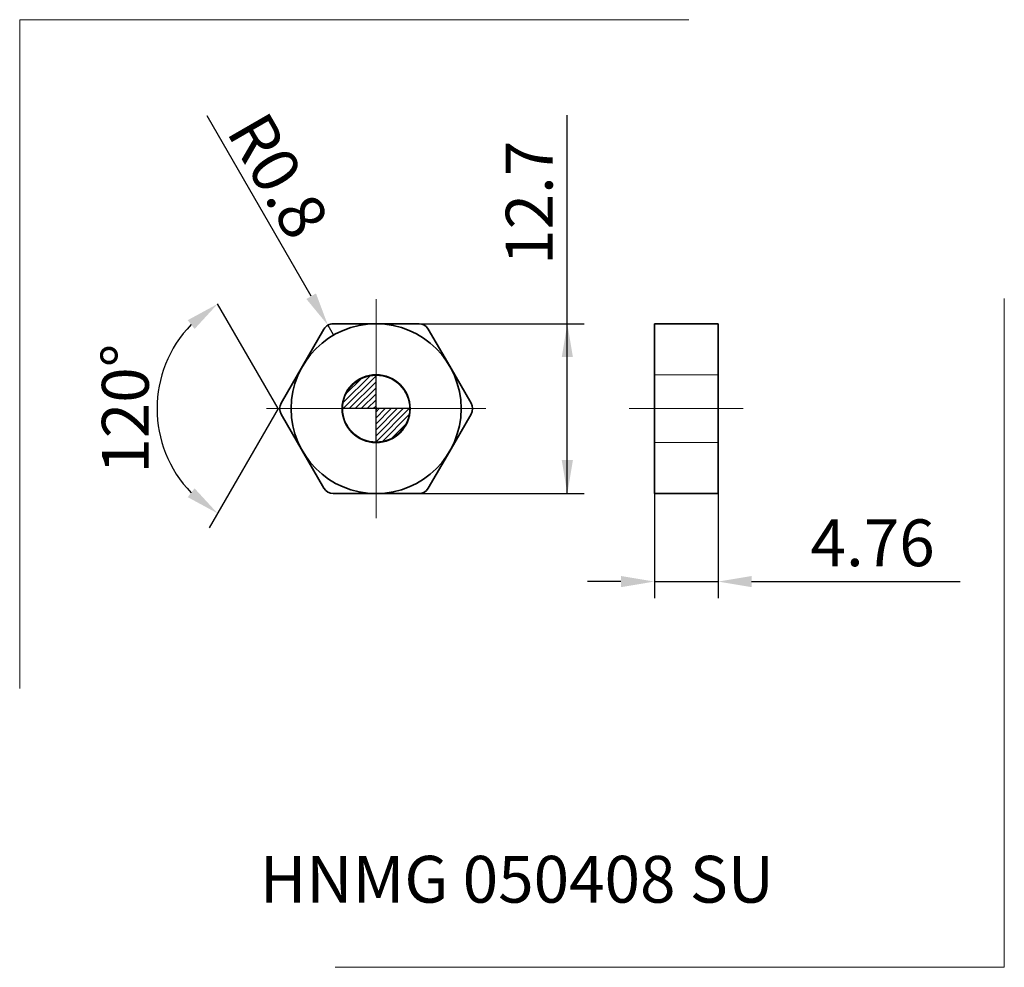
# Model space of a CAD drawing. Units: millimetres. Extents: x -26.6 to 46.9, y -41.8 to 29.1.
import ezdxf
from ezdxf.enums import TextEntityAlignment as Align
from ezdxf.lldxf.tags import DXFTag

# ---------------------------------------------------------------- set-up
doc = ezdxf.new("R2010")
doc.units = ezdxf.units.MM
doc.layers.get('DEFPOINTS').update_dxf_attribs({"lineweight": 25})
for name, color, linetype, lineweight in [('1', 4, 'Continuous', 50), ('2', 7, 'Continuous', 25), ('4', 2, 'CENTER2', 25), ('INFTOTAL', 9, 'Continuous', 18), ('SK2', 7, 'Continuous', 25), ('SK3', 1, 'DASHED', 35), ('SKVIEW1', 4, 'Continuous', 50), ('SKVIEW2', 7, 'Continuous', 25), ('SKVIEW3', 1, 'DASHED', 35), ('SKVIEW4', 2, 'CENTER2', 25)]:
    doc.layers.add(name, color=color, linetype=linetype, lineweight=lineweight)
doc.layers.add('SK6', color=5, linetype='Continuous')
doc.styles.add('MM_STANDARD', font='monos.ttf', dxfattribs={"height": 3.5})
doc.styles.get("Standard").update_dxf_attribs({"font": 'monos.ttf'})
tags = doc.linetypes.add('CENTER2', pattern=[28.575, 19.05, -3.175, 3.175, -3.175]).pattern_tags.tags
tags[10:11] = [DXFTag(74, 4), DXFTag(75, 0), DXFTag(340, '0'), DXFTag(46, 1.0), DXFTag(50, 0.0), DXFTag(44, 0.0), DXFTag(45, 0.0)]
tags[8:9] = [DXFTag(74, 4), DXFTag(75, 0), DXFTag(340, '0'), DXFTag(46, 1.0), DXFTag(50, 0.0), DXFTag(44, 0.0), DXFTag(45, 0.0)]
tags[6:7] = [DXFTag(74, 4), DXFTag(75, 0), DXFTag(340, '0'), DXFTag(46, 1.0), DXFTag(50, 0.0), DXFTag(44, 0.0), DXFTag(45, 0.0)]
tags[4:5] = [DXFTag(74, 4), DXFTag(75, 0), DXFTag(340, '0'), DXFTag(46, 1.0), DXFTag(50, 0.0), DXFTag(44, 0.0), DXFTag(45, 0.0)]
tags = doc.linetypes.add('DASHED', pattern=[15, 12, -3]).pattern_tags.tags
tags[6:7] = [DXFTag(74, 4), DXFTag(75, 0), DXFTag(340, '0'), DXFTag(46, 1.0), DXFTag(50, 0.0), DXFTag(44, 0.0), DXFTag(45, 0.0)]
tags[4:5] = [DXFTag(74, 4), DXFTag(75, 0), DXFTag(340, '0'), DXFTag(46, 1.0), DXFTag(50, 0.0), DXFTag(44, 0.0), DXFTag(45, 0.0)]
doc.dimstyles.get("Standard").update_dxf_attribs({"dimtxt": 3.5, "dimasz": 2.5, "dimexe": 1.25, "dimexo": 0, "dimtad": 1, "dimdsep": 46, "dimtxsty": 'Standard', "dimcen": 0, "dimazin": 2, "dimtfac": 1, "dimtmove": 0, "dimatfit": 3, "dimfxl": 1, "dimarcsym": 0})

# ---------------------------------------------------------------- blocks, each defined once
blk = doc.blocks.new('CERO_POINT')
at = {"layer": 'SK2'}
h = blk.add_hatch(dxfattribs=at)
h.set_pattern_fill('ANSI31', color=256, scale=0.1, angle=180, style=0)
h.set_pattern_definition([(225, (5.17098, 0), (0.224506, -0.224506), [])])
h.paths.add_polyline_path([(0, -2.5, 0.414214), (2.5, 0), (0, 0)])
h.paths.add_polyline_path([(0, 0), (0, 2.5, 0.414214), (-2.5, 0)])
for p, q in [((0, -2.5), (0, 2.5)), ((2.5, 0), (-2.5, 0)), ((0.09, 0), (-0.09, 0)), ((0, 0.09), (0, -0.09))]:
    blk.add_line(p, q, dxfattribs=at)
blk.add_circle((0, 0), 2.5, dxfattribs=at)
blk = doc.blocks.new('Logo')
at = {"layer": 'SK6', "style": 'MM_STANDARD'}
blk.add_attdef('TOOL_DESIGNATION', text='', height=3.5, dxfattribs=at).set_placement((23.56, -6.334), align=Align.MIDDLE_CENTER)
blk = doc.blocks.new('*D2')
at = {"layer": '2', "color": 0, "linetype": 'ByBlock', "lineweight": -2}
for q in [(-11.851, 7.826), (-12.476, -8.909)]:
    blk.add_line((-7.332, 0), q, dxfattribs=at)
blk.add_arc((-7.332, 0), 9.037, 135.90158, 224.09842, dxfattribs=at)
at = {"layer": '2', "color": 0, "linetype": 'ByBlock'}
for points in [[(-11.851, 7.826), (-13.566, 5.96), (-14.078, 6.617)], [(-11.851, -7.826), (-14.078, -6.617), (-13.566, -5.96)]]:
    blk.add_solid(points, dxfattribs=at)
at = {"layer": 'DEFPOINTS', "color": 0, "linetype": 'ByBlock'}
for p in [(-5.499, 3.175), (-7.101, 0.4), (-7.101, -0.4), (-5.499, -3.175)]:
    blk.add_point(p, dxfattribs=at)
at = {"layer": '2', "color": 0, "linetype": 'ByBlock', "insert": (-18.744, 0), "char_height": 3.5, "attachment_point": 5, "rotation": 90}
blk.add_mtext('\\A1;120%%d', dxfattribs=at)
blk = doc.blocks.new('*D3')
at = {"layer": '2', "color": 0, "linetype": 'ByBlock', "lineweight": -2}
for p, q in [((14.287, 3.85), (14.287, 21.933)), ((3.204, 6.35), (15.537, 6.35)), ((14.287, -6.35), (14.287, 6.35)), ((3.204, -6.35), (15.537, -6.35)), ((3.204, -6.35), (3.204, -6.35))]:
    blk.add_line(p, q, dxfattribs=at)
at = {"layer": '2', "color": 0, "linetype": 'ByBlock'}
for points in [[(14.287, 6.35), (14.703, 3.85), (13.87, 3.85)], [(14.287, -6.35), (14.703, -3.85), (13.87, -3.85)]]:
    blk.add_solid(points, dxfattribs=at)
at = {"layer": 'DEFPOINTS', "color": 0, "linetype": 'ByBlock'}
for p in [(3.204, 6.35), (3.204, -6.35)]:
    blk.add_point(p, dxfattribs=at)
at = {"layer": '2', "color": 0, "linetype": 'ByBlock', "insert": (11.89, 15.392), "char_height": 3.5, "attachment_point": 5, "rotation": 90}
blk.add_mtext('12.7', dxfattribs=at)
blk = doc.blocks.new('*D4')
at = {"layer": '2', "color": 0, "linetype": 'ByBlock', "lineweight": -2}
for p, q in [((-4.854, 8.408), (-12.639, 21.89)), ((-9.371, 16.232), (-9.371, 16.232)), ((-3.604, 6.243), (-3.204, 5.55))]:
    blk.add_line(p, q, dxfattribs=at)
at = {"layer": '2', "color": 0, "linetype": 'ByBlock'}
blk.add_solid([(-3.604, 6.243), (-4.493, 8.616), (-5.215, 8.2)], dxfattribs=at)
at = {"layer": 'DEFPOINTS', "color": 0, "linetype": 'ByBlock'}
for p in [(-3.604, 6.243), (-3.204, 5.55)]:
    blk.add_point(p, dxfattribs=at)
at = {"layer": '2', "color": 0, "linetype": 'ByBlock', "insert": (-7.315, 17.419), "char_height": 3.5, "attachment_point": 5, "rotation": 299.99998}
blk.add_mtext('\\A1;R0.8', dxfattribs=at)
blk = doc.blocks.new('*D5')
at = {"layer": 'DEFPOINTS', "color": 0, "linetype": 'ByBlock'}
for p in [(20.79, -6.35), (25.55, -6.35)]:
    blk.add_point(p, dxfattribs=at)
at = {"layer": 'SKVIEW2', "color": 0, "linetype": 'ByBlock', "lineweight": -2}
for p, q in [((20.79, -6.35), (20.79, -14.179)), ((25.55, -6.35), (25.55, -14.179)), ((18.29, -12.929), (15.79, -12.929)), ((20.79, -12.929), (25.55, -12.929)), ((28.05, -12.929), (43.652, -12.929))]:
    blk.add_line(p, q, dxfattribs=at)
at = {"layer": 'SKVIEW2', "color": 0, "linetype": 'ByBlock'}
for points in [[(20.79, -12.929), (18.29, -13.346), (18.29, -12.512)], [(25.55, -12.929), (28.05, -13.346), (28.05, -12.512)]]:
    blk.add_solid(points, dxfattribs=at)
at = {"layer": 'SKVIEW2', "color": 0, "linetype": 'ByBlock', "insert": (37.101, -10.482), "char_height": 3.5, "attachment_point": 5}
blk.add_mtext('4.76', dxfattribs=at)

msp = doc.modelspace()

# ---------------------------------------------------------------- linework, layer by layer
at = {"layer": '1', "lineweight": 35, "ltscale": 0.080107}
for p, q in [((-5.499, 3.175), (-3.897, 5.95)), ((-3.204, 6.35), (0, 6.35)), ((0, 6.35), (3.204, 6.35)), ((3.897, 5.95), (5.499, 3.175)), ((-7.101, 0.4), (-5.499, 3.175)), ((5.499, 3.175), (7.101, 0.4)), ((-7.101, -0.4), (-5.499, -3.175)), ((7.101, -0.4), (5.499, -3.175)), ((-5.499, -3.175), (-3.897, -5.95)), ((5.499, -3.175), (3.897, -5.95)), ((0, -6.35), (-3.204, -6.35)), ((3.204, -6.35), (0, -6.35))]:
    msp.add_line(p, q, dxfattribs=at)
at = {"layer": '1', "lineweight": 35}
msp.add_circle((0, 0), 2.54, dxfattribs=at)
for centre, start, end in [((-3.204, 5.55), 120, 150), ((-3.204, 5.55), 90.00002, 119.99998), ((3.204, 5.55), 30.00003, 89.99994), ((-6.409, 0), 149.99997, 210.00013), ((6.409, 0), 329.99996, 30.00007), ((-3.204, -5.55), 210.00004, 269.99995), ((3.204, -5.55), 270.00002, 329.99993)]:
    msp.add_arc(centre, 0.8, start, end, dxfattribs=at)
at = {"layer": '4', "lineweight": 13, "ltscale": 0.409864}
for p, q in [((0, 8.197), (0, -8.197)), ((8.197, 0), (-8.197, 0))]:
    msp.add_line(p, q, dxfattribs=at)
at = {"layer": 'INFTOTAL'}
for p, q in [((-26.636, 29.083), (23.364, 29.083)), ((-26.636, -20.917), (-26.636, 29.083)), ((46.941, 8.23), (46.941, -41.77)), ((46.941, -41.77), (-3.059, -41.77))]:
    msp.add_line(p, q, dxfattribs=at)
at = {"layer": 'SK3'}
msp.add_circle((0, 0), 6.35, dxfattribs=at)
at = {"layer": 'SKVIEW1', "lineweight": 35, "ltscale": 0.002679}
for p, q in [((20.79, 6.35), (20.79, 6.243)), ((25.55, 6.243), (25.55, 6.35)), ((20.79, -6.243), (20.79, -6.35)), ((25.55, -6.35), (25.55, -6.243))]:
    msp.add_line(p, q, dxfattribs=at)
at = {"layer": 'SKVIEW1', "lineweight": 35, "ltscale": 0.119}
for p, q in [((20.79, 6.35), (25.55, 6.35)), ((20.79, -6.35), (25.55, -6.35))]:
    msp.add_line(p, q, dxfattribs=at)
at = {"layer": 'SKVIEW1', "lineweight": 35, "ltscale": 0.00722}
for p, q in [((20.79, 6.243), (20.79, 5.954)), ((25.55, 5.954), (25.55, 6.243)), ((20.79, -5.954), (20.79, -6.243)), ((25.55, -6.243), (25.55, -5.954))]:
    msp.add_line(p, q, dxfattribs=at)
at = {"layer": 'SKVIEW1', "lineweight": 35, "ltscale": 0.000101}
for p, q in [((20.79, 5.954), (20.79, 5.95)), ((25.55, 5.95), (25.55, 5.954)), ((20.79, 0.4), (20.79, 0.396)), ((25.55, 0.396), (25.55, 0.4)), ((20.79, -0.396), (20.79, -0.4)), ((25.55, -0.4), (25.55, -0.396)), ((20.79, -5.95), (20.79, -5.954)), ((25.55, -5.954), (25.55, -5.95))]:
    msp.add_line(p, q, dxfattribs=at)
at = {"layer": 'SKVIEW1', "lineweight": 35, "ltscale": 0.069375}
for p, q in [((20.79, 3.175), (20.79, 5.95)), ((25.55, 3.175), (25.55, 5.95)), ((20.79, 0.4), (20.79, 3.175)), ((25.55, 0.4), (25.55, 3.175)), ((20.79, -0.4), (20.79, -3.175)), ((25.55, -0.4), (25.55, -3.175)), ((20.79, -3.175), (20.79, -5.95)), ((25.55, -3.175), (25.55, -5.95))]:
    msp.add_line(p, q, dxfattribs=at)
at = {"layer": 'SKVIEW1', "lineweight": 35, "ltscale": 0.009899}
for p, q in [((20.79, 0.396), (20.79, 0)), ((20.79, 0), (20.79, -0.396)), ((25.55, 0), (25.55, 0.396)), ((25.55, -0.396), (25.55, 0))]:
    msp.add_line(p, q, dxfattribs=at)
at = {"layer": 'SKVIEW3', "lineweight": 13, "ltscale": 0.119}
for p, q in [((20.79, 2.54), (25.55, 2.54)), ((20.79, -2.54), (25.55, -2.54))]:
    msp.add_line(p, q, dxfattribs=at)
at = {"layer": 'SKVIEW4', "lineweight": 13, "ltscale": 0.212982}
msp.add_line((18.91, 0), (27.429, 0), dxfattribs=at)

# ---------------------------------------------------------------- block references
at = {"layer": 'SK2'}
msp.add_blockref('CERO_POINT', (0, 0), dxfattribs=at)
at = {"layer": 'SK6'}
msp.add_blockref('Logo', (-13.044, -28.852), dxfattribs=at).add_auto_attribs({'TOOL_DESIGNATION': 'HNMG 050408 SU'})

# ---------------------------------------------------------------- dimensions: what is measured, and where the dimension line sits
at = {"layer": '2'}
dim = msp.add_radius_dim(center=(-3.204, 5.55), mpoint=(-3.604, 6.243), dimstyle='Standard', dxfattribs=at)
dim.commit()
dim.dimension.update_dxf_attribs({"geometry": '*D4', "text_midpoint": (-9.371, 16.232), "dimtype": 164})
dim = msp.add_linear_dim(base=(14.287, 6.35), p1=(3.204, -6.35), p2=(3.204, 6.35), angle=90, dimstyle='Standard', dxfattribs=at)
dim.commit()
dim.dimension.update_dxf_attribs({"geometry": '*D3', "text_midpoint": (11.89, 15.392)})
dim = msp.add_angular_dim_2l(base=(-16.326, -0.882), line1=((-7.101, 0.4), (-5.499, 3.175)), line2=((-7.101, -0.4), (-5.499, -3.175)), dimstyle='Standard', dxfattribs=at)
dim.commit()
dim.dimension.update_dxf_attribs({"geometry": '*D2', "text_midpoint": (-18.744, 0)})
at = {"layer": 'SKVIEW2'}
dim = msp.add_linear_dim(base=(25.55, -12.929), p1=(20.79, -6.35), p2=(25.55, -6.35), dimstyle='Standard', dxfattribs=at)
dim.commit()
dim.dimension.update_dxf_attribs({"geometry": '*D5', "text_midpoint": (37.101, -10.482)})

doc.saveas('drawing.dxf')
